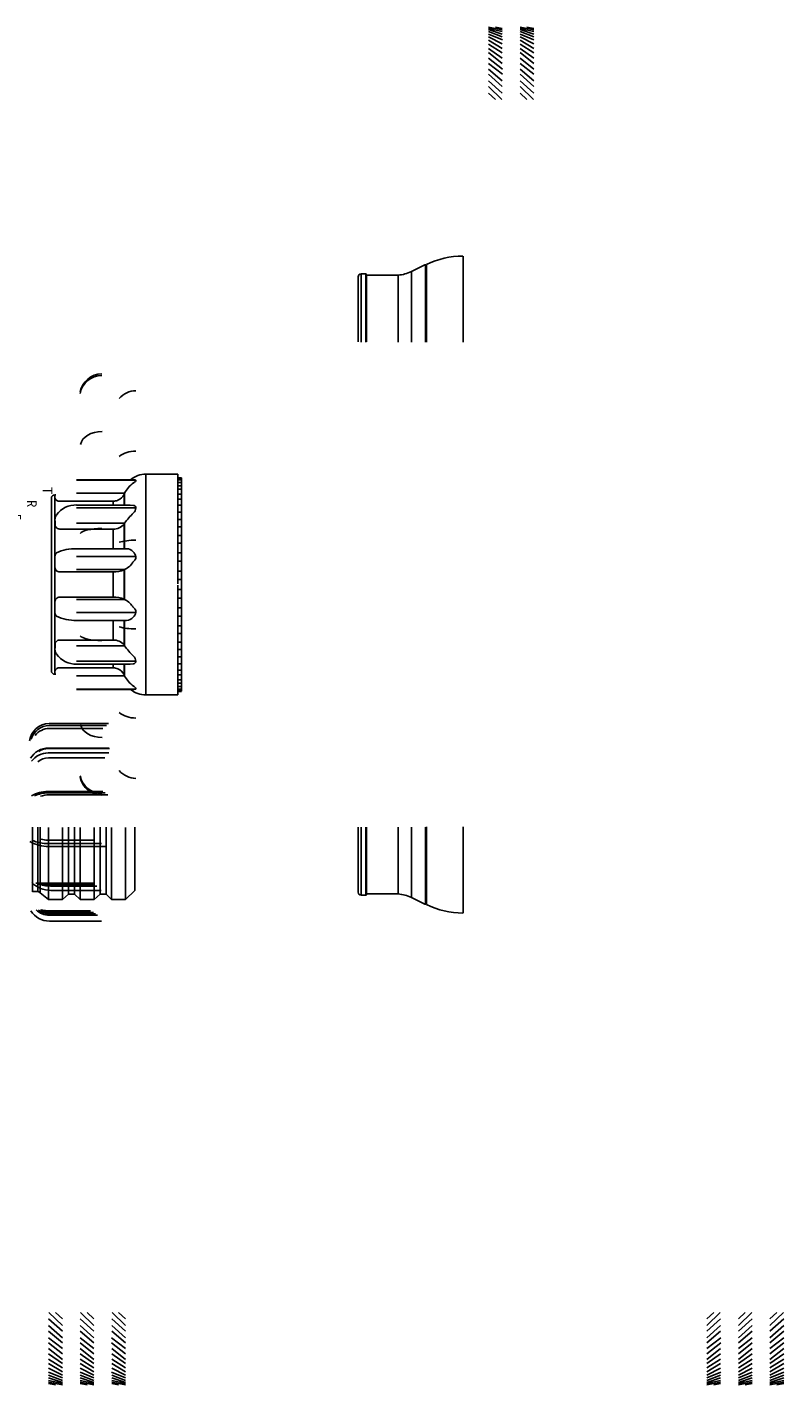
# Model space of a CAD drawing. Extents: x -2.4 to 26.4, y -10.8 to 17.2.
# Drawn here: x 10.8 to 26.4, y -10.8 to 17.2 of the extents above; entities that cross this region are included whole.
import ezdxf

# ---------------------------------------------------------------- set-up
doc = ezdxf.new("R2010")
doc.units = 0
doc.layers.add('1', color=7, linetype='CONTINUOUS')
doc.layers.add('8', color=7, linetype='CONTINUOUS')
doc.styles.get("Standard").update_dxf_attribs({"font": 'italic'})

# ---------------------------------------------------------------- blocks, each defined once
blk = doc.blocks.new('HAFHATCH')
at = {"layer": '8', "color": 0}
for p, q in [((6.782715, 6.48854), (7.067125, 6.432586)), ((6.782715, 6.463106), (7.067125, 6.396979)), ((6.782715, 6.437673), (7.067125, 6.346112)), ((6.92492, 6.48854), (7.067125, 6.463106)), ((6.782715, 6.396979), (7.067125, 6.290158)), ((6.782715, 6.346112), (7.07051, 6.224031)), ((6.782715, 6.290158), (7.067125, 6.142643)), ((6.782715, 6.218944), (7.067125, 6.051082)), ((6.782715, 6.137556), (7.067125, 5.959521)), ((6.782715, 6.051082), (7.067125, 5.8527)), ((6.782715, 5.964608), (7.067125, 5.740792)), ((6.782715, 5.8527), (7.07051, 5.623798)), ((6.782715, 5.740792), (7.07051, 5.516977)), ((6.782715, 5.623798), (7.067125, 5.384722)), ((6.782715, 5.516977), (7.067125, 5.262641)), ((6.782715, 5.384722), (7.067125, 5.130386)), ((6.782715, 5.262641), (7.060353, 4.998132)), ((6.782715, 5.130386), (6.92492, 4.998132))]:
    blk.add_line(p, q, dxfattribs=at)
blk = doc.blocks.new('KNURL')
at = {"layer": '8', "color": 0, "xscale": -1}
blk.add_blockref('HAFHATCH', (7.066326, 5.002462), dxfattribs=at)
at = {"layer": '8', "color": 0}
blk.add_blockref('HAFHATCH', (6.781127, 5.002462), dxfattribs=at)
blk = doc.blocks.new('GRIP')
at = {"layer": '1', "color": 0}
for p, q in [((5.89, 6.3824), (5.764659, 6.49189)), ((6.128092, 6.49189), (6.015, 6.3824)), ((6.54, 6.3824), (6.416029, 6.49189)), ((6.777454, 6.491854), (6.665, 6.3824)), ((7.066635, 6.491854), (7.259786, 6.301679)), ((5.256, 6.3224), (5.149551, 6.3224)), ((5.151, 4.999832), (5.151, 6.333365)), ((5.256, 4.999832), (5.256, 6.3224)), ((5.305395, 4.999832), (5.305395, 6.348635)), ((5.89, 4.997076), (5.89, 6.3824)), ((6.015, 6.3824), (5.89, 6.3824)), ((6.015, 4.997076), (6.015, 6.3824)), ((6.54, 4.997076), (6.54, 6.3824)), ((6.665, 6.3824), (6.54, 6.3824)), ((6.665, 4.997076), (6.665, 6.3824)), ((7.26, 4.997076), (7.26, 6.3024))]:
    blk.add_line(p, q, dxfattribs=at)
at = {"layer": '8', "color": 0}
for p, q in [((5.478177, 6.49115), (5.305395, 6.348635)), ((5.477517, 6.491854), (5.477517, 5.002462)), ((5.766326, 6.491318), (5.477517, 6.491318)), ((5.766326, 5.002462), (5.766326, 6.491854)), ((6.127517, 6.491854), (6.127517, 5.002462)), ((6.416326, 6.491318), (6.127517, 6.491318)), ((6.416326, 5.002462), (6.416326, 6.491854)), ((6.777517, 6.491854), (6.777517, 5.002462)), ((7.066326, 6.491318), (6.777517, 6.491318)), ((7.066326, 5.002462), (7.066326, 6.491854))]:
    blk.add_line(p, q, dxfattribs=at)
blk.add_arc((5.224496, 6.446714), 0.127138, 283.685457, 309.516555, dxfattribs=at)
for p in [(5.481127, 5.002462), (6.131127, 5.002462), (6.781127, 5.002462)]:
    blk.add_blockref('KNURL', p, dxfattribs=at)
blk = doc.blocks.new('BAKRIBS')
at = {"layer": '8', "color": 0}
blk.add_arc((0.52, 1.78), 0.45, 89.8705, 171.0437, dxfattribs=at)
blk = doc.blocks.new('BAKRIBS2')
at = {"layer": '8', "color": 0}
blk.add_arc((1.21863, 1.559868), 0.45, 89.870549, 138.668548, dxfattribs=at)
blk = doc.blocks.new('SIDEVUBUMP')
at = {"layer": '8', "color": 0}
for p, q in [((1.95, 2.275), (1.95, 0)), ((1.95, 2.275), (2.608, 2.27473)), ((2.608, 2.27473), (2.608, 0.011976)), ((0.518149, 2.160401), (1.703595, 2.160401)), ((1.743839, 2.15382), (0.518149, 2.15382)), ((2.684374, 2.193419), (2.606491, 2.193419)), ((2.606491, 2.156469), (2.684374, 2.156469)), ((2.684714, 2.101043), (2.606491, 2.101043)), ((2.684374, 1.96556), (2.606491, 1.96556)), ((2.683285, 2.202246), (2.608941, 2.202246)), ((2.609534, 2.033302), (2.684374, 2.033302)), ((2.68441, 0), (2.68441, 2.199577)), ((0, 0), (0, 1.78)), ((0.07, 0), (0.07, 1.85)), ((0.07, 1.85), (0.092484, 1.85)), ((0.173381, 1.717537), (1.27385, 1.717537)), ((1.510526, 1.883325), (0.521013, 1.883325)), ((1.274, 1.717641), (1.274, 1.638329)), ((1.499, 1.856922), (1.499, 1.638329)), ((1.510674, 1.884004), (1.510674, 1.638329)), ((2.684374, 1.762335), (2.607654, 1.762335)), ((2.609534, 1.860868), (2.684374, 1.860868)), ((1.626461, 1.638566), (0.518149, 1.638566)), ((1.743236, 1.577694), (0.518149, 1.577694)), ((1.69061, 1.631909), (1.622949, 1.638685)), ((2.684374, 1.491368), (2.606491, 1.491368)), ((2.607654, 1.633009), (2.684374, 1.633009)), ((0.075485, 1.242103), (0.075485, 1.310328)), ((0.173381, 1.143981), (1.274116, 1.143981)), ((0.521013, 1.263704), (1.508676, 1.263704)), ((1.274, 1.143108), (1.274, 0.739576)), ((1.499, 1.245634), (1.499, 0.739576)), ((1.499654, 1.245632), (1.511146, 1.259579)), ((1.510674, 1.263045), (1.510674, 0.739576)), ((2.606491, 1.337409), (2.684374, 1.337409)), ((2.684374, 1.189609), (2.606491, 1.189609)), ((2.606491, 1.011017), (2.684374, 1.011017)), ((2.684374, 0.8509), (2.606491, 0.8509)), ((0.074733, 0.371257), (0.074733, 0.586826)), ((1.546913, 0.739081), (0.518149, 0.739081)), ((1.744564, 0.577235), (0.518149, 0.577235)), ((2.606491, 0.653833), (2.684374, 0.653833)), ((1.511301, 0.311643), (0.521013, 0.311643)), ((1.499, 0.30029), (1.499, 0)), ((1.510674, 0.313601), (1.510674, 0.000583)), ((2.684374, 0.481399), (2.606491, 0.481399)), ((0.173381, 0.259879), (1.27341, 0.259879)), ((1.274, 0.260355), (1.274, 0)), ((2.603985, 0.104957), (2.678329, 0.104957)), ((2.606491, 0.278174), (2.68441, 0.278174))]:
    blk.add_line(p, q, dxfattribs=at)
for centre, radius, start, end in [((1.949795, 1.774844), 0.500156, 89.97653, 129.606412), ((2.135153, 1.530582), 0.718422, 128.230603, 150.394022), ((1.652851, 2.185476), 0.097966, 292.398226, 333.449184), ((1.705207, 2.046152), 0.114485, 70.279084, 93.686661), ((1.549373, 2.200644), 0.2, 342.855146, 346.49042), ((0.07, 1.78), 0.07, 90, 180), ((0.158719, 1.803004), 0.085705, 191.492721, 279.849867), ((1.27385, 1.961242), 0.243705, 270, 293.155565), ((1.265115, 1.981667), 0.26592, 293.155565, 331.54532), ((1.390732, 1.913591), 0.123042, 331.54532, 346.805507), ((0.249075, 1.325397), 0.179015, 143.794704, 187.865781), ((0.501571, 1.163046), 0.477597, 87.316857, 145.15459), ((2.721454, 0.417276), 1.47771, 134.234395, 145.054473), ((1.683635, 1.572489), 0.059828, 4.991516, 83.304819), ((1.578063, 1.598757), 0.166511, 312.525427, 352.732818), ((0.169009, 1.237324), 0.093646, 177.074887, 273.059519), ((1.283818, 1.423485), 0.279673, 268.011905, 320.510863), ((0.162988, 0.584538), 0.088326, 128.658863, 178.01539), ((0.494397, -0.177147), 0.916534, 88.520262, 115.000724), ((1.538754, 0.53073), 0.208274, 43.638952, 87.628026), ((1.528014, 0.520489), 0.223114, 14.707122, 43.638952), ((1.647127, 0.565766), 0.09632, 317.109077, 6.777019), ((0.174728, 0.359641), 0.100668, 173.373624, 269.232825), ((1.27341, 0.903112), 0.643234, 270, 290.481509), ((1.275072, 0.743652), 0.496349, 296.857265, 323.046945), ((2.224401, 0.0295), 0.691606, 137.109077, 143.046945)]:
    blk.add_arc(centre, radius, start, end, dxfattribs=at)
for name, p, yscale in [('BAKRIBS', (0.521013, 2.160215), 0.978), ('BAKRIBS', (0.521013, 2.153403), 0.966), ('BAKRIBS2', (0.520142, 1.884731), 1.05), ('BAKRIBS', (0.52328, 1.577728), 0.7070000000000001), ('BAKRIBS2', (0.520142, 1.26497), 0.74), ('BAKRIBS', (0.521013, 0.576258), 0.259), ('BAKRIBS2', (0.520142, 0.312874), 0.3)]:
    blk.add_blockref(name, p, dxfattribs=dict(at, yscale=yscale))
blk = doc.blocks.new('SHAPER')
at = {"layer": '8', "color": 0}
for p, q in [((10.668216, 6.771699), (10.668216, 4.996699)), ((9.602607, 6.453175), (9.879507, 6.588225)), ((9.602607, 6.453175), (9.602607, 4.997986)), ((9.891913, 6.59115), (9.891913, 4.997986)), ((9.908643, 6.570417), (9.908643, 4.997986)), ((9.916118, 4.996391), (9.916118, 6.596391)), ((8.506168, 6.342863), (8.506168, 5.003094)), ((8.565889, 6.402599), (8.663203, 6.402599)), ((8.565889, 6.402365), (8.565889, 4.997986)), ((8.663857, 6.402365), (8.663857, 4.997986)), ((8.678376, 6.386507), (8.678376, 5.001507)), ((8.678376, 6.376507), (9.333376, 6.376507)), ((9.331764, 6.377312), (9.331764, 4.997986))]:
    blk.add_line(p, q, dxfattribs=at)
for centre, radius, start, end in [((10.668852, 5.071701), 1.7, 90.084029, 116.286652), ((9.268142, 7.123665), 0.75, 274.989843, 296.490269), ((9.888652, 6.570989), 0.02, 358.361602, 117.005956), ((8.566168, 6.343094), 0.06, 90, 180), ((8.663416, 6.387603), 0.015, 355.809709, 91.306196)]:
    blk.add_arc(centre, radius, start, end, dxfattribs=at)
blk = doc.blocks.new('F')
at = {"layer": '8', "color": 0}
blk.add_text('F', height=0.2, rotation=270, dxfattribs=at).set_placement((1.5, 2))
blk = doc.blocks.new('L')
at = {"layer": '8', "color": 0}
blk.add_text('L', height=0.2, rotation=270, dxfattribs=at).set_placement((1.853379, 1.5))
blk = doc.blocks.new('U')
at = {"layer": '8', "color": 0}
blk.add_text('U', height=0.2, rotation=270, dxfattribs=at).set_placement((1.529569, 1.5))
blk = doc.blocks.new('S')
at = {"layer": '8', "color": 0}
blk.add_text('S', height=0.2, rotation=270, dxfattribs=at).set_placement((1.20576, 1.5))
blk = doc.blocks.new('H')
at = {"layer": '8', "color": 0}
blk.add_text('H', height=0.2, rotation=270, dxfattribs=at).set_placement((0.88195, 1.5))
blk = doc.blocks.new('M')
at = {"layer": '8', "color": 0}
blk.add_text('M', height=0.2, rotation=270, dxfattribs=at).set_placement((1.054368, 1.023952))
blk = doc.blocks.new('A')
at = {"layer": '8', "color": 0}
blk.add_text('A', height=0.2, rotation=270, dxfattribs=at).set_placement((1.378178, 1.023952))
blk = doc.blocks.new('E')
at = {"layer": '8', "color": 0}
blk.add_text('E', height=0.2, rotation=270, dxfattribs=at).set_placement((1.701987, 1.023952))
blk = doc.blocks.new('R')
at = {"layer": '8', "color": 0}
blk.add_text('R', height=0.2, rotation=270, dxfattribs=at).set_placement((2.025797, 1.023952))
blk = doc.blocks.new('G')
at = {"layer": '8', "color": 0}
blk.add_text('G', height=0.2, rotation=270, dxfattribs=at).set_placement((0.528571, 2))
blk = doc.blocks.new('T')
at = {"layer": '8', "color": 0}
blk.add_text('T', height=0.2, rotation=270, dxfattribs=at).set_placement((2.349606, 1.023952))
blk = doc.blocks.new('O')
at = {"layer": '8', "color": 0}
blk.add_text('O', height=0.2, rotation=270, dxfattribs=at).set_placement((0.852381, 2))
blk = doc.blocks.new('FOGBAND')
at = {"layer": '8', "color": 0}
for p, q in [((0, 2.75), (1.25, 2.75)), ((0, 1.5), (0, 2.75)), ((0, 2.634506), (1.251756, 2.134713)), ((0.475, 2.75), (0.475, 0.25)), ((1.251756, 2.19401), (0.552577, 2.753102)), ((0.775, 2.75), (0.775, 0.25)), ((1.25, 2.75), (1.25, 1.5)), ((0, 0.25), (0, 1.5)), ((1.25, 1.5), (1.25, 0.25)), ((0, 0.601447), (0.890889, 0.245661)), ((1.25, 0.25), (0, 0.25))]:
    blk.add_line(p, q, dxfattribs=at)
for name, p, yscale in [('F', (0.152241, 2.4312), 0.67), ('F', (0.535661, 1.736572), 0.98), ('S', (0.152241, 1.965291), 0.95), ('U', (0.152241, 2.126242), 0.87), ('L', (0.152241, 2.295663), 0.81), ('H', (0.152241, 1.795869), 0.98), ('G', (0.518746, 1.338431), 0.98), ('S', (0.902166, 1.245249), 0.97), ('T', (0.902166, 1.041943), 0.95), ('R', (0.902166, 0.86405), 0.86), ('E', (0.902166, 0.686158), 0.75), ('A', (0.902166, 0.533678), 0.63), ('M', (0.902166, 0.398141), 0.5)]:
    blk.add_blockref(name, p, dxfattribs=dict(at, yscale=yscale))
blk.add_blockref('O', (0.535661, 1.533266), dxfattribs=at)
blk = doc.blocks.new('PLAINNOZZLE')
at = {"layer": '8', "color": 0}
for name, p in [('KNURL', (6.131357, 5.000976)), ('KNURL', (6.781357, 5.000976)), ('SHAPER', (8.502528, 5.002984)), ('SIDEVUBUMP', (10.685658, 5.002869)), ('FOGBAND', (7.256007, 5.000986))]:
    blk.add_blockref(name, p, dxfattribs=at)
at = {"layer": '8', "color": 0, "yscale": -1}
for name, p in [('SIDEVUBUMP', (10.685658, 5.002869)), ('GRIP', (5.1496, 5)), ('SHAPER', (8.502528, 5.002984))]:
    blk.add_blockref(name, p, dxfattribs=at)

msp = doc.modelspace()

# ---------------------------------------------------------------- linework, layer by layer
at = {"layer": '8', "color": 0}
for p, q in [((12.472631, 2.804361), (11.248356, 2.804361)), ((12.432491, 2.764158), (11.248356, 2.764158)), ((12.358901, 2.703853), (11.248356, 2.703853)), ((12.479321, 2.301822), (11.234976, 2.301822)), ((12.492701, 2.291771), (11.234976, 2.291771)), ((12.479321, 2.201314), (11.228286, 2.201314)), ((12.399041, 2.100806), (11.234976, 2.100806)), ((12.352211, 1.407301), (11.221596, 1.407301)), ((12.405731, 1.377149), (11.221596, 1.377149)), ((12.459251, 1.336946), (11.248356, 1.336946)), ((12.1582, 0.402222), (11.214906, 0.402222)), ((12.325451, 0.331867), (11.234976, 0.331867)), ((12.405731, 0.271562), (11.241666, 0.271562)), ((12.1582, -0.482247), (10.974065, -0.482247)), ((12.19165, -0.512399), (11.234976, -0.512399)), ((12.23179, -0.542552), (11.275116, -0.542552)), ((12.318761, -0.633009), (11.281806, -0.633009)), ((12.10468, -1.055142), (11.255046, -1.055142)), ((12.16489, -1.085294), (11.255046, -1.085294)), ((12.20503, -1.115447), (11.255046, -1.115447)), ((12.24517, -1.145599), (11.255046, -1.145599)), ((12.325451, -1.266208), (11.255046, -1.266208))]:
    msp.add_line(p, q, dxfattribs=at)
for centre, radius, start, end in [((11.248356, 2.399459), 0.404902, 90, 172.460909), ((11.248356, 2.382904), 0.381254, 90, 164.82003), ((11.248356, 2.339439), 0.364415, 90, 142.130074), ((11.234976, 1.875564), 0.426257, 90, 149.679411), ((11.234976, 1.927641), 0.36413, 90, 123.447976), ((11.228286, 1.775225), 0.426088, 90, 143.202011), ((11.234976, 1.757518), 0.343287, 90, 130.023958), ((11.221596, 0.743596), 0.663705, 90, 120.2644), ((11.221596, 0.723201), 0.653948, 90, 114.799171), ((11.248356, 0.780827), 0.556119, 90, 108.953805), ((11.241666, 1.070816), 0.799254, 240.956079, 270), ((11.234976, 1.194354), 0.862487, 246.697216, 270), ((11.214906, 0.814159), 0.411937, 252.027044, 270), ((11.281806, -0.084478), 0.548531, 224.977612, 270), ((11.275116, 0.159881), 0.702433, 248.195599, 270), ((11.234976, 0.215904), 0.728303, 253.455559, 270), ((11.255046, -0.816201), 0.450007, 212.071047, 270), ((11.255046, -0.750068), 0.395531, 226.094173, 270), ((11.255046, -0.753512), 0.361935, 231.063501, 270), ((11.255046, -0.71105), 0.374245, 239.964903, 270), ((11.255046, -0.403855), 0.651287, 255.727835, 270)]:
    msp.add_arc(centre, radius, start, end, dxfattribs=at)

# ---------------------------------------------------------------- block references
msp.add_blockref('PLAINNOZZLE', (0.608744, 0.669149), dxfattribs=at)

doc.saveas('drawing.dxf')
